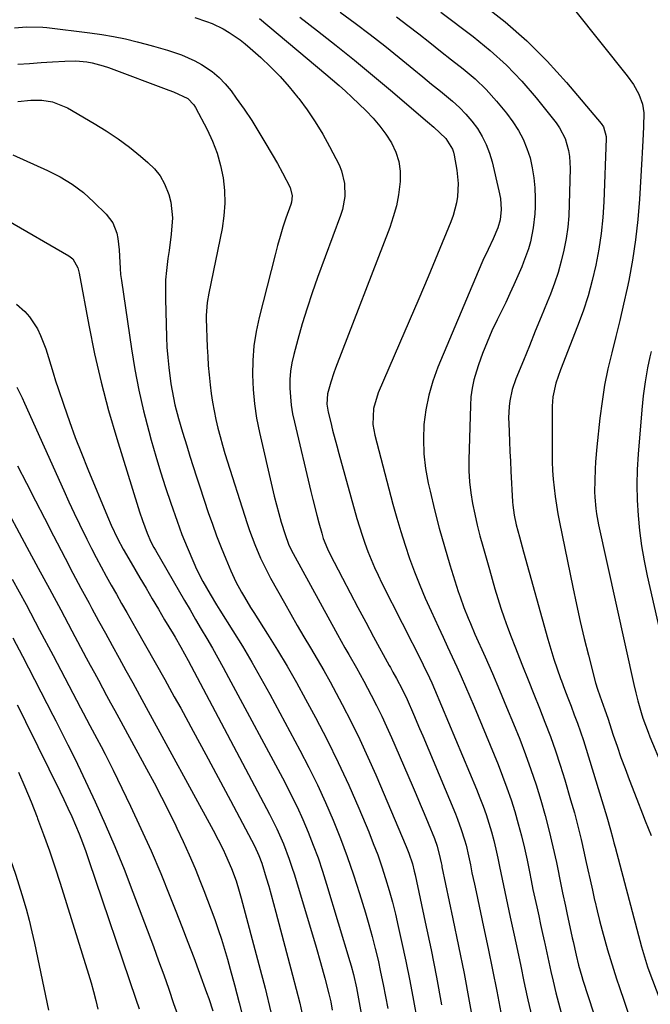
# Model space of a CAD drawing. Units: inches. Extents: x 1910372 to 1915687, y 390300 to 395580.
# Drawn here: x 1910752 to 1910943, y 393146 to 393445 of the extents above; entities that cross this region are included whole.
import ezdxf

# ---------------------------------------------------------------- set-up
doc = ezdxf.new("R2010")
doc.units = ezdxf.units.IN
doc.header["$MEASUREMENT"] = 0
doc.layers.add('7', color=7, linetype='Continuous')
doc.layers.add('8', color=7, linetype='Continuous')

msp = doc.modelspace()

# ---------------------------------------------------------------- linework, layer by layer
at = {"layer": '7', "color": 18}
for points in [[(1910892.51, 393449.61, 1778), (1910899.38, 393444.24, 1778), (1910905.97, 393438.55, 1778), (1910912.12, 393432.4, 1778), (1910917.98, 393425.93, 1778), (1910928.45, 393413.48, 1778), (1910929.14, 393412.47, 1778), (1910929.92, 393409.51, 1778), (1910929.93, 393408.89, 1778), (1910929.24, 393389.74, 1778), (1910928.94, 393384.91, 1778), (1910928.48, 393380.09, 1778), (1910927.76, 393375.31, 1778), (1910926.88, 393370.54, 1778), (1910925.76, 393365.83, 1778), (1910924.49, 393361.16, 1778), (1910922.98, 393356.56, 1778), (1910921.31, 393352.01, 1778), (1910916.08, 393338.72, 1778), (1910914.72, 393334.68, 1778), (1910913.82, 393330.53, 1778), (1910913.64, 393327.71, 1778), (1910913.6, 393313.45, 1778), (1910913.64, 393310.82, 1778), (1910913.74, 393308.19, 1778), (1910913.93, 393305.57, 1778), (1910914.17, 393302.95, 1778), (1910914.5, 393300.34, 1778), (1910914.88, 393297.73, 1778), (1910915.32, 393295.14, 1778), (1910915.82, 393292.55, 1778), (1910919.85, 393272.84, 1778), (1910920.95, 393267.66, 1778), (1910922.11, 393262.5, 1778), (1910923.34, 393257.35, 1778), (1910924.62, 393252.21, 1778), (1910926.76, 393243.89, 1778), (1910927.31, 393241.97, 1778), (1910928.02, 393239.87, 1778), (1910929.57, 393235.66, 1778), (1910930.45, 393233.13, 1778), (1910932.13, 393228.02, 1778), (1910933.27, 393224.62, 1778), (1910934.45, 393221.24, 1778), (1910935.68, 393217.87, 1778), (1910936.94, 393214.51, 1778), (1910939.24, 393208.55, 1778), (1910940.94, 393204.17, 1778), (1910941.81, 393201.98, 1778), (1910943.55, 393197.62, 1778)], [(1910849.4, 393447.22, 1784), (1910853.94, 393443.87, 1784), (1910858.44, 393440.47, 1784), (1910862.87, 393436.99, 1784), (1910867.27, 393433.45, 1784), (1910871.73, 393429.8, 1784), (1910874.41, 393427.6, 1784), (1910877.09, 393425.41, 1784), (1910879.77, 393423.21, 1784), (1910883.45, 393420.18, 1784), (1910885.53, 393418.31, 1784), (1910887.5, 393416.33, 1784), (1910889.28, 393414.2, 1784), (1910890.95, 393411.95, 1784), (1910892.39, 393409.56, 1784), (1910893.64, 393407.09, 1784), (1910894.62, 393404.49, 1784), (1910895.41, 393401.82, 1784), (1910897.5, 393393.06, 1784), (1910897.94, 393390.67, 1784), (1910898.12, 393387.42, 1784), (1910897.81, 393384.2, 1784), (1910897.14, 393381.86, 1784), (1910895.76, 393378.51, 1784), (1910894.19, 393375.22, 1784), (1910892.64, 393371.92, 1784), (1910891.18, 393368.58, 1784), (1910879, 393339.54, 1784), (1910877.46, 393335.32, 1784), (1910876.2, 393331.04, 1784), (1910875.34, 393326.66, 1784), (1910874.77, 393322.21, 1784), (1910874.6, 393317.73, 1784), (1910874.72, 393313.26, 1784), (1910875.24, 393308.83, 1784), (1910876.04, 393304.41, 1784), (1910876.6, 393301.94, 1784), (1910877.96, 393296.32, 1784), (1910879.4, 393290.72, 1784), (1910880.98, 393285.17, 1784), (1910882.65, 393279.63, 1784), (1910885.18, 393271.59, 1784), (1910885.72, 393269.94, 1784), (1910886.89, 393266.67, 1784), (1910888.18, 393263.44, 1784), (1910888.85, 393261.83, 1784), (1910890.23, 393258.64, 1784), (1910893.3, 393251.72, 1784), (1910895.51, 393246.66, 1784), (1910897.68, 393241.59, 1784), (1910899.81, 393236.49, 1784), (1910901.9, 393231.38, 1784), (1910903.77, 393226.73, 1784), (1910905.53, 393222.18, 1784), (1910907.19, 393217.59, 1784), (1910908.73, 393212.97, 1784), (1910910.17, 393208.31, 1784), (1910911.49, 393203.61, 1784), (1910912.73, 393198.9, 1784), (1910913.84, 393194.15, 1784), (1910914.87, 393189.38, 1784), (1910916.33, 393182.17, 1784), (1910916.74, 393180.14, 1784), (1910917.6, 393176.1, 1784), (1910918.04, 393174.08, 1784), (1910919.71, 393166.51, 1784), (1910919.94, 393165.47, 1784), (1910920.86, 393161.31, 1784), (1910921.6, 393158.21, 1784), (1910922.55, 393154.81, 1784), (1910922.89, 393153.74, 1784), (1910932.61, 393124.02, 1784)], [(1910920.42, 393447.9, 1776), (1910936.33, 393427.92, 1776), (1910938.23, 393425.24, 1776), (1910939.84, 393422.37, 1776), (1910941.01, 393419.33, 1776), (1910941.36, 393416.68, 1776), (1910941.32, 393412.59, 1776), (1910941.18, 393410.2, 1776), (1910941.06, 393408.33, 1776), (1910940.83, 393404.58, 1776), (1910940.72, 393402.71, 1776), (1910940.05, 393390.52, 1776), (1910939.56, 393384.32, 1776), (1910938.89, 393378.15, 1776), (1910937.93, 393372.01, 1776), (1910936.78, 393365.89, 1776), (1910936.29, 393363.57, 1776), (1910935.21, 393358.65, 1776), (1910934.09, 393353.73, 1776), (1910932.9, 393348.83, 1776), (1910931.66, 393343.94, 1776), (1910930.5, 393339.04, 1776), (1910929.49, 393334.11, 1776), (1910928.71, 393329.14, 1776), (1910928.07, 393324.14, 1776), (1910927.15, 393315.42, 1776), (1910926.76, 393310.89, 1776), (1910926.63, 393308.62, 1776), (1910926.49, 393305.19, 1776), (1910926.48, 393301.8, 1776), (1910926.55, 393300.11, 1776), (1910926.85, 393296.74, 1776), (1910927.07, 393295.06, 1776), (1910927.69, 393291.73, 1776), (1910938.34, 393243.32, 1776), (1910938.91, 393240.87, 1776), (1910939.53, 393238.44, 1776), (1910940.57, 393234.83, 1776), (1910941.11, 393233.16, 1776), (1910942.65, 393228.91, 1776), (1910943.21, 393227.51, 1776), (1910946.91, 393218.59, 1776)], [(1910824.93, 393445.28, 1788), (1910845.09, 393428.42, 1788), (1910847.07, 393426.72, 1788), (1910849.04, 393425, 1788), (1910850.97, 393423.24, 1788), (1910852.88, 393421.46, 1788), (1910857.24, 393417.3, 1788), (1910859.41, 393415.05, 1788), (1910861.44, 393412.69, 1788), (1910863.27, 393410.18, 1788), (1910864.96, 393407.55, 1788), (1910866.25, 393404.78, 1788), (1910867.17, 393401.93, 1788), (1910867.55, 393398.95, 1788), (1910867.56, 393395.89, 1788), (1910867.05, 393391.85, 1788), (1910866.41, 393388.49, 1788), (1910865.49, 393385.19, 1788), (1910864.39, 393381.93, 1788), (1910848, 393339.3, 1788), (1910847.49, 393337.9, 1788), (1910846.54, 393335.06, 1788), (1910845.55, 393331.52, 1788), (1910845.39, 393328.34, 1788), (1910845.77, 393325.97, 1788), (1910846.53, 393322.81, 1788), (1910847.11, 393320.45, 1788), (1910848.33, 393315.75, 1788), (1910848.97, 393313.41, 1788), (1910854.48, 393293.68, 1788), (1910855.22, 393291.17, 1788), (1910856.01, 393288.66, 1788), (1910856.87, 393286.18, 1788), (1910857.78, 393283.72, 1788), (1910858.76, 393281.28, 1788), (1910859.79, 393278.87, 1788), (1910860.89, 393276.48, 1788), (1910862.04, 393274.12, 1788), (1910874.28, 393249.82, 1788), (1910874.77, 393248.85, 1788), (1910875.73, 393246.88, 1788), (1910877.12, 393243.91, 1788), (1910877.99, 393241.91, 1788), (1910890.71, 393211.58, 1788), (1910891.73, 393209.04, 1788), (1910892.7, 393206.49, 1788), (1910893.59, 393203.91, 1788), (1910894.43, 393201.31, 1788), (1910895.2, 393198.68, 1788), (1910895.91, 393196.05, 1788), (1910896.54, 393193.39, 1788), (1910897.13, 393190.72, 1788), (1910897.64, 393188.2, 1788), (1910898.43, 393184.36, 1788), (1910899.24, 393180.52, 1788), (1910900.06, 393176.69, 1788), (1910900.48, 393174.77, 1788), (1910900.89, 393172.85, 1788), (1910902.07, 393167.35, 1788), (1910903.07, 393162.67, 1788), (1910904.07, 393158, 1788), (1910905.07, 393153.33, 1788), (1910906.07, 393148.66, 1788), (1910906.27, 393147.73, 1788), (1910907.41, 393142.59, 1788)], [(1910837.2, 393445.69, 1786), (1910842.57, 393441.53, 1786), (1910848.16, 393437.14, 1786), (1910853.7, 393432.69, 1786), (1910859.17, 393428.15, 1786), (1910864.6, 393423.56, 1786), (1910875.81, 393413.94, 1786), (1910877.71, 393412.3, 1786), (1910879.6, 393410.67, 1786), (1910881.39, 393408.94, 1786), (1910883.41, 393405.65, 1786), (1910883.71, 393404.74, 1786), (1910883.94, 393403.8, 1786), (1910884.76, 393399.26, 1786), (1910885.17, 393395.31, 1786), (1910884.97, 393391.35, 1786), (1910884.65, 393389.38, 1786), (1910883.63, 393385.55, 1786), (1910882.95, 393383.67, 1786), (1910878.88, 393373.79, 1786), (1910876.06, 393367.01, 1786), (1910873.21, 393360.24, 1786), (1910870.32, 393353.49, 1786), (1910867.4, 393346.75, 1786), (1910860.87, 393331.8, 1786), (1910859.51, 393327.08, 1786), (1910859.33, 393322.16, 1786), (1910859.89, 393318.93, 1786), (1910865.36, 393297.99, 1786), (1910866.51, 393293.83, 1786), (1910867.72, 393289.7, 1786), (1910869.04, 393285.6, 1786), (1910870.43, 393281.52, 1786), (1910871.93, 393277.48, 1786), (1910873.5, 393273.47, 1786), (1910875.18, 393269.5, 1786), (1910876.93, 393265.57, 1786), (1910879.17, 393260.71, 1786), (1910880.55, 393257.72, 1786), (1910881.93, 393254.73, 1786), (1910883.31, 393251.74, 1786), (1910884.7, 393248.75, 1786), (1910886.06, 393245.75, 1786), (1910887.4, 393242.74, 1786), (1910888.7, 393239.72, 1786), (1910889.97, 393236.68, 1786), (1910897.2, 393219.12, 1786), (1910898.59, 393215.58, 1786), (1910899.92, 393212.02, 1786), (1910901.14, 393208.42, 1786), (1910902.29, 393204.8, 1786), (1910903.34, 393201.14, 1786), (1910904.32, 393197.47, 1786), (1910905.19, 393193.77, 1786), (1910906, 393190.06, 1786), (1910906.7, 393186.58, 1786), (1910907.25, 393183.91, 1786), (1910907.8, 393181.24, 1786), (1910908.37, 393178.57, 1786), (1910908.94, 393175.9, 1786), (1910909.52, 393173.24, 1786), (1910910.1, 393170.57, 1786), (1910910.68, 393167.9, 1786), (1910911.26, 393165.24, 1786), (1910911.34, 393164.85, 1786), (1910911.97, 393162, 1786), (1910912.6, 393159.14, 1786), (1910913.25, 393156.29, 1786), (1910913.9, 393153.44, 1786), (1910914.76, 393149.91, 1786), (1910915.54, 393146.85, 1786), (1910916.37, 393143.8, 1786)], [(1910866.47, 393445.81, 1782), (1910869.88, 393443.19, 1782), (1910873.19, 393440.59, 1782), (1910876.5, 393438, 1782), (1910879.81, 393435.4, 1782), (1910883.11, 393432.8, 1782), (1910886.65, 393430.03, 1782), (1910890.24, 393426.97, 1782), (1910893.64, 393423.74, 1782), (1910896.78, 393420.25, 1782), (1910899.73, 393416.58, 1782), (1910901.69, 393413.93, 1782), (1910903.36, 393411.37, 1782), (1910904.82, 393408.71, 1782), (1910905.98, 393405.9, 1782), (1910906.92, 393403, 1782), (1910907.58, 393400, 1782), (1910908.08, 393396.98, 1782), (1910908.34, 393393.93, 1782), (1910908.44, 393390.86, 1782), (1910908.42, 393388.2, 1782), (1910908.34, 393386.04, 1782), (1910907.88, 393381.77, 1782), (1910907, 393377.55, 1782), (1910906.42, 393375.47, 1782), (1910904.97, 393371.42, 1782), (1910904.37, 393369.96, 1782), (1910903.22, 393367.25, 1782), (1910902.04, 393364.55, 1782), (1910900.8, 393361.88, 1782), (1910899.53, 393359.22, 1782), (1910896.91, 393353.92, 1782), (1910895.35, 393350.58, 1782), (1910893.88, 393347.2, 1782), (1910892.54, 393343.76, 1782), (1910891.3, 393340.29, 1782), (1910890.64, 393338.32, 1782), (1910889.92, 393335.78, 1782), (1910889.35, 393333.21, 1782), (1910889, 393330.6, 1782), (1910888.82, 393327.97, 1782), (1910888.38, 393311.43, 1782), (1910888.4, 393308.1, 1782), (1910888.57, 393304.79, 1782), (1910888.97, 393301.5, 1782), (1910889.51, 393298.22, 1782), (1910890.19, 393294.96, 1782), (1910890.93, 393291.71, 1782), (1910891.74, 393288.48, 1782), (1910892.6, 393285.26, 1782), (1910894.58, 393278.19, 1782), (1910895.42, 393275.25, 1782), (1910896.28, 393272.32, 1782), (1910897.18, 393269.4, 1782), (1910898.1, 393266.49, 1782), (1910899.07, 393263.59, 1782), (1910900.08, 393260.71, 1782), (1910901.15, 393257.85, 1782), (1910902.25, 393255, 1782), (1910904.64, 393249.04, 1782), (1910906.34, 393244.76, 1782), (1910908.05, 393240.47, 1782), (1910909.74, 393236.18, 1782), (1910911.43, 393231.9, 1782), (1910913.06, 393227.59, 1782), (1910914.62, 393223.25, 1782), (1910916.05, 393218.87, 1782), (1910917.41, 393214.47, 1782), (1910919.2, 393208.41, 1782), (1910920.33, 393204.4, 1782), (1910921.4, 393200.37, 1782), (1910922.39, 393196.32, 1782), (1910923.31, 393192.26, 1782), (1910923.73, 393190.31, 1782), (1910924.4, 393187.21, 1782), (1910925.09, 393184.11, 1782), (1910925.78, 393181.01, 1782), (1910926.47, 393177.92, 1782), (1910926.52, 393177.72, 1782), (1910927.22, 393174.73, 1782), (1910927.95, 393171.75, 1782), (1910928.74, 393168.78, 1782), (1910929.55, 393165.82, 1782), (1910930.4, 393162.88, 1782), (1910931.28, 393159.94, 1782), (1910932.2, 393157.01, 1782), (1910933.14, 393154.08, 1782), (1910933.98, 393151.51, 1782), (1910935.37, 393147.32, 1782), (1910936.78, 393143.12, 1782)], [(1910750.73, 393442.44, 1792), (1910754.41, 393442.74, 1792), (1910759.34, 393442.65, 1792), (1910760.56, 393442.53, 1792), (1910773.53, 393440.98, 1792), (1910777.16, 393440.46, 1792), (1910780.76, 393439.85, 1792), (1910784.34, 393439.1, 1792), (1910787.9, 393438.24, 1792), (1910790.67, 393437.52, 1792), (1910792.83, 393436.93, 1792), (1910797.13, 393435.69, 1792), (1910801.36, 393434.27, 1792), (1910805.41, 393432.43, 1792), (1910807.35, 393431.33, 1792), (1910810.57, 393429.17, 1792), (1910812.69, 393427.43, 1792), (1910814.59, 393425.45, 1792), (1910816.34, 393423.31, 1792), (1910817.91, 393421.14, 1792), (1910820.28, 393417.76, 1792), (1910822.58, 393414.33, 1792), (1910824.78, 393410.83, 1792), (1910826.9, 393407.29, 1792), (1910830.39, 393401.28, 1792), (1910831.94, 393398.52, 1792), (1910834.25, 393394.08, 1792), (1910834.85, 393391.55, 1792), (1910834.6, 393389.58, 1792), (1910834.41, 393388.94, 1792), (1910832.96, 393384.73, 1792), (1910832.05, 393381.99, 1792), (1910831.19, 393379.23, 1792), (1910830.4, 393376.44, 1792), (1910829.65, 393373.65, 1792), (1910824.85, 393354.64, 1792), (1910823.94, 393350.34, 1792), (1910823.26, 393346.01, 1792), (1910822.93, 393341.64, 1792), (1910822.82, 393337.24, 1792), (1910823.03, 393332.84, 1792), (1910823.41, 393328.47, 1792), (1910824.08, 393324.12, 1792), (1910824.92, 393319.8, 1792), (1910828.74, 393303.11, 1792), (1910829.37, 393300.46, 1792), (1910830.05, 393297.82, 1792), (1910830.78, 393295.2, 1792), (1910831.56, 393292.59, 1792), (1910832.7, 393288.88, 1792), (1910833.78, 393285.94, 1792), (1910834.78, 393283.82, 1792), (1910835.15, 393283.12, 1792), (1910848.59, 393258.5, 1792), (1910850.84, 393254.44, 1792), (1910851.99, 393252.43, 1792), (1910854.32, 393248.42, 1792), (1910856.57, 393244.36, 1792), (1910858.8, 393240.14, 1792), (1910860.41, 393236.97, 1792), (1910861.97, 393233.79, 1792), (1910863.47, 393230.57, 1792), (1910864.91, 393227.33, 1792), (1910871.17, 393212.84, 1792), (1910872.4, 393209.97, 1792), (1910873.63, 393207.09, 1792), (1910874.84, 393204.21, 1792), (1910876.04, 393201.32, 1792), (1910877.96, 393196.67, 1792), (1910878.79, 393194.38, 1792), (1910879.69, 393190.6, 1792), (1910879.96, 393189.31, 1792), (1910880.14, 393188.46, 1792), (1910880.23, 393188.03, 1792), (1910883.55, 393172.31, 1792), (1910885.26, 393164.01, 1792), (1910886.91, 393155.71, 1792), (1910888.47, 393147.38, 1792), (1910889.97, 393139.04, 1792)], [(1910751.75, 393431.4, 1794), (1910755.26, 393431.69, 1794), (1910758.78, 393431.95, 1794), (1910762.29, 393432.18, 1794), (1910765.95, 393432.4, 1794), (1910769.31, 393432.43, 1794), (1910772.66, 393432.1, 1794), (1910774.31, 393431.8, 1794), (1910777.56, 393430.96, 1794), (1910779.16, 393430.42, 1794), (1910797.52, 393423.59, 1794), (1910798.93, 393423.07, 1794), (1910803.23, 393420.99, 1794), (1910805.05, 393419.08, 1794), (1910805.52, 393418.32, 1794), (1910809.06, 393411.6, 1794), (1910810.69, 393408.08, 1794), (1910812.09, 393404.48, 1794), (1910813.14, 393400.76, 1794), (1910813.94, 393396.96, 1794), (1910814.34, 393393.1, 1794), (1910814.47, 393389.25, 1794), (1910814.17, 393385.41, 1794), (1910813.6, 393381.58, 1794), (1910809.56, 393362.01, 1794), (1910809.06, 393359.14, 1794), (1910808.75, 393355.28, 1794), (1910808.77, 393354.31, 1794), (1910809.12, 393345.65, 1794), (1910809.26, 393342.85, 1794), (1910809.43, 393340.05, 1794), (1910809.67, 393337.26, 1794), (1910809.97, 393334.2, 1794), (1910810.3, 393331.55, 1794), (1910810.69, 393328.92, 1794), (1910811.17, 393326.31, 1794), (1910811.71, 393323.7, 1794), (1910812.32, 393321.11, 1794), (1910812.99, 393318.53, 1794), (1910813.71, 393315.97, 1794), (1910814.49, 393313.42, 1794), (1910821.22, 393292.2, 1794), (1910821.94, 393290.05, 1794), (1910823.5, 393285.8, 1794), (1910825.27, 393281.64, 1794), (1910826.23, 393279.59, 1794), (1910828.32, 393275.57, 1794), (1910832.5, 393268.09, 1794), (1910834.44, 393264.66, 1794), (1910836.4, 393261.24, 1794), (1910838.4, 393257.84, 1794), (1910840.43, 393254.46, 1794), (1910842.44, 393251.07, 1794), (1910844.42, 393247.65, 1794), (1910846.33, 393244.2, 1794), (1910848.2, 393240.73, 1794), (1910850.03, 393237.26, 1794), (1910852.73, 393232, 1794), (1910855.33, 393226.7, 1794), (1910857.79, 393221.33, 1794), (1910860.17, 393215.92, 1794), (1910869.37, 393194.27, 1794), (1910870.2, 393192.17, 1794), (1910871.26, 393188.95, 1794), (1910871.84, 393186.76, 1794), (1910872.09, 393185.66, 1794), (1910875.18, 393171.25, 1794), (1910876.91, 393162.93, 1794), (1910878.57, 393154.59, 1794), (1910880.12, 393146.24, 1794)], [(1910751.79, 393420.16, 1796), (1910755.68, 393420.52, 1796), (1910758.99, 393420.49, 1796), (1910762.26, 393420.02, 1796), (1910766.82, 393418.22, 1796), (1910774.89, 393413.47, 1796), (1910778.54, 393411.19, 1796), (1910782.11, 393408.8, 1796), (1910785.55, 393406.23, 1796), (1910788.9, 393403.54, 1796), (1910791.17, 393401.62, 1796), (1910793.12, 393399.66, 1796), (1910794.84, 393397.54, 1796), (1910796.18, 393395.16, 1796), (1910797.5, 393391.97, 1796), (1910798.13, 393389.61, 1796), (1910798.62, 393384.8, 1796), (1910798.19, 393379.89, 1796), (1910797.55, 393374.98, 1796), (1910797.2, 393372.52, 1796), (1910796.76, 393368.89, 1796), (1910796.52, 393366.03, 1796), (1910796.44, 393363.17, 1796), (1910796.45, 393360.3, 1796), (1910796.78, 393348.7, 1796), (1910796.92, 393345.61, 1796), (1910797.14, 393342.53, 1796), (1910797.46, 393339.46, 1796), (1910798.11, 393334.53, 1796), (1910798.85, 393330.29, 1796), (1910799.32, 393328.18, 1796), (1910800.41, 393324.01, 1796), (1910801.61, 393319.87, 1796), (1910802.89, 393315.68, 1796), (1910803.87, 393312.57, 1796), (1910804.86, 393309.45, 1796), (1910805.87, 393306.34, 1796), (1910806.89, 393303.24, 1796), (1910809.44, 393295.55, 1796), (1910810.67, 393291.99, 1796), (1910811.96, 393288.44, 1796), (1910813.33, 393284.93, 1796), (1910814.76, 393281.44, 1796), (1910816.3, 393277.79, 1796), (1910817.8, 393274.53, 1796), (1910819.5, 393271.37, 1796), (1910820.41, 393269.82, 1796), (1910822.27, 393266.74, 1796), (1910823.22, 393265.22, 1796), (1910827.41, 393258.62, 1796), (1910830.41, 393253.78, 1796), (1910833.35, 393248.89, 1796), (1910836.17, 393243.94, 1796), (1910838.92, 393238.94, 1796), (1910841.92, 393233.35, 1796), (1910845.43, 393226.58, 1796), (1910848.8, 393219.74, 1796), (1910851.98, 393212.81, 1796), (1910855.03, 393205.81, 1796), (1910858.02, 393198.66, 1796), (1910859.42, 393195.17, 1796), (1910860.75, 393191.66, 1796), (1910861.98, 393188.11, 1796), (1910863.14, 393184.54, 1796), (1910864.21, 393180.94, 1796), (1910865.21, 393177.32, 1796), (1910866.13, 393173.68, 1796), (1910866.99, 393170.02, 1796), (1910867.99, 393165.45, 1796), (1910869.27, 393159.49, 1796), (1910870.48, 393153.52, 1796), (1910871.62, 393147.53, 1796), (1910872.69, 393141.52, 1796)], [(1910750.2, 393403.94, 1798), (1910760.77, 393399.25, 1798), (1910764.58, 393397.3, 1798), (1910768.22, 393395.09, 1798), (1910771.6, 393392.5, 1798), (1910774.8, 393389.65, 1798), (1910778.5, 393385.97, 1798), (1910780.51, 393383.33, 1798), (1910781.72, 393380.24, 1798), (1910782.06, 393378.57, 1798), (1910782.47, 393375.19, 1798), (1910782.55, 393373.2, 1798), (1910782.7, 393369.49, 1798), (1910782.88, 393367.65, 1798), (1910783.11, 393365.81, 1798), (1910786.14, 393345.15, 1798), (1910787.19, 393338.84, 1798), (1910788.39, 393332.56, 1798), (1910789.82, 393326.33, 1798), (1910791.41, 393320.13, 1798), (1910792.15, 393317.43, 1798), (1910793.53, 393312.62, 1798), (1910794.97, 393307.83, 1798), (1910796.5, 393303.06, 1798), (1910798.09, 393298.32, 1798), (1910799.98, 393292.87, 1798), (1910800.69, 393290.87, 1798), (1910801.44, 393288.88, 1798), (1910803.03, 393284.95, 1798), (1910805.03, 393280.26, 1798), (1910805.9, 393278.34, 1798), (1910807.79, 393274.58, 1798), (1910809.99, 393270.73, 1798), (1910811.95, 393267.48, 1798), (1910812.96, 393265.87, 1798), (1910816.86, 393259.67, 1798), (1910819.77, 393254.93, 1798), (1910822.62, 393250.15, 1798), (1910825.37, 393245.32, 1798), (1910828.06, 393240.45, 1798), (1910837.2, 393223.46, 1798), (1910839.92, 393218.23, 1798), (1910842.52, 393212.94, 1798), (1910844.97, 393207.58, 1798), (1910847.3, 393202.17, 1798), (1910849.47, 393196.69, 1798), (1910851.54, 393191.17, 1798), (1910853.45, 393185.6, 1798), (1910855.24, 393179.99, 1798), (1910857.03, 393174.13, 1798), (1910858.08, 393170.55, 1798), (1910859.07, 393166.96, 1798), (1910859.99, 393163.35, 1798), (1910860.85, 393159.73, 1798), (1910861.65, 393156.09, 1798), (1910862.4, 393152.44, 1798), (1910863.11, 393148.78, 1798), (1910863.78, 393145.12, 1798)], [(1910751.38, 393358.68, 1802), (1910753.85, 393356.42, 1802), (1910755.3, 393354.81, 1802), (1910757.69, 393351.19, 1802), (1910758.66, 393349.22, 1802), (1910760.27, 393345.14, 1802), (1910761.05, 393342.54, 1802), (1910762.41, 393337.81, 1802), (1910763.15, 393335.46, 1802), (1910763.92, 393333.13, 1802), (1910765.66, 393328.01, 1802), (1910767.37, 393323.13, 1802), (1910769.14, 393318.28, 1802), (1910771, 393313.47, 1802), (1910772.93, 393308.68, 1802), (1910778.88, 393294.31, 1802), (1910780.02, 393291.68, 1802), (1910781.97, 393287.6, 1802), (1910783.67, 393284.4, 1802), (1910786.08, 393280.21, 1802), (1910788.73, 393275.7, 1802), (1910790.59, 393272.52, 1802), (1910792.46, 393269.35, 1802), (1910794.33, 393266.18, 1802), (1910796.2, 393263.01, 1802), (1910798.77, 393258.68, 1802), (1910799.36, 393257.68, 1802), (1910801.1, 393254.66, 1802), (1910803.33, 393250.6, 1802), (1910827.97, 393204.05, 1802), (1910830.2, 393199.58, 1802), (1910832.2, 393195.01, 1802), (1910833.98, 393190.35, 1802), (1910834.78, 393187.98, 1802), (1910835.53, 393185.6, 1802), (1910842.07, 393163.73, 1802), (1910843.44, 393159.04, 1802), (1910844.73, 393154.32, 1802), (1910845.95, 393149.58, 1802), (1910846.51, 393147.12, 1802), (1910847.01, 393144.65, 1802)], [(1910943.59, 393344.36, 1774), (1910943.21, 393342.7, 1774), (1910942.5, 393339.37, 1774), (1910941.78, 393335.16, 1774), (1910941.2, 393330.92, 1774), (1910940.97, 393328.8, 1774), (1910940.77, 393326.67, 1774), (1910939.64, 393313.18, 1774), (1910939.36, 393308.54, 1774), (1910939.25, 393303.91, 1774), (1910939.35, 393299.27, 1774), (1910939.62, 393294.64, 1774), (1910940.09, 393290.01, 1774), (1910940.69, 393285.41, 1774), (1910941.49, 393280.84, 1774), (1910942.41, 393276.29, 1774), (1910947.39, 393254.15, 1774)], [(1910751.42, 393333.54, 1804), (1910753.01, 393330.29, 1804), (1910753.77, 393328.65, 1804), (1910765.66, 393302.17, 1804), (1910767.22, 393298.74, 1804), (1910768.81, 393295.32, 1804), (1910770.44, 393291.92, 1804), (1910772.62, 393287.47, 1804), (1910774.05, 393284.63, 1804), (1910775.5, 393281.82, 1804), (1910777, 393279.02, 1804), (1910778.52, 393276.24, 1804), (1910780.06, 393273.47, 1804), (1910781.61, 393270.71, 1804), (1910783.18, 393267.95, 1804), (1910784.75, 393265.19, 1804), (1910787.5, 393260.38, 1804), (1910790.44, 393255.22, 1804), (1910793.36, 393250.04, 1804), (1910796.25, 393244.86, 1804), (1910799.13, 393239.66, 1804), (1910801.08, 393236.14, 1804), (1910804.9, 393229.17, 1804), (1910808.69, 393222.18, 1804), (1910812.45, 393215.17, 1804), (1910816.18, 393208.14, 1804), (1910823.39, 393194.47, 1804), (1910824.79, 393191.48, 1804), (1910825.64, 393189.16, 1804), (1910826.97, 393184.77, 1804), (1910827.73, 393182.17, 1804), (1910828.48, 393179.57, 1804), (1910829.2, 393176.96, 1804), (1910829.91, 393174.34, 1804), (1910834.99, 393155.24, 1804), (1910836.08, 393151, 1804), (1910837.13, 393146.75, 1804), (1910838.11, 393142.49, 1804)], [(1910751.65, 393309.67, 1806), (1910754.37, 393304.36, 1806), (1910757.09, 393299.06, 1806), (1910759.81, 393293.76, 1806), (1910762.53, 393288.46, 1806), (1910763.66, 393286.26, 1806), (1910766.04, 393281.67, 1806), (1910768.44, 393277.08, 1806), (1910770.87, 393272.52, 1806), (1910773.33, 393267.97, 1806), (1910774.18, 393266.41, 1806), (1910776.23, 393262.65, 1806), (1910778.29, 393258.89, 1806), (1910780.36, 393255.13, 1806), (1910782.43, 393251.38, 1806), (1910784.49, 393247.63, 1806), (1910786.56, 393243.87, 1806), (1910788.62, 393240.11, 1806), (1910790.67, 393236.35, 1806), (1910810.94, 393199.15, 1806), (1910812.46, 393196.26, 1806), (1910813.91, 393193.34, 1806), (1910814.65, 393191.75, 1806), (1910816.42, 393187.61, 1806), (1910817.85, 393183.78, 1806), (1910818.83, 393180.68, 1806), (1910819.42, 393178.6, 1806), (1910824.77, 393158.49, 1806), (1910826.64, 393151.24, 1806), (1910828.42, 393143.97, 1806)], [(1910746.69, 393299.54, 1808), (1910754.5, 393285.02, 1808), (1910757.91, 393278.67, 1808), (1910761.32, 393272.32, 1808), (1910764.73, 393265.97, 1808), (1910768.12, 393259.61, 1808), (1910772.48, 393251.46, 1808), (1910773.7, 393249.18, 1808), (1910774.92, 393246.9, 1808), (1910776.15, 393244.62, 1808), (1910777.38, 393242.34, 1808), (1910778.62, 393240.06, 1808), (1910779.85, 393237.78, 1808), (1910781.09, 393235.51, 1808), (1910782.33, 393233.23, 1808), (1910790.74, 393217.8, 1808), (1910793.03, 393213.51, 1808), (1910795.29, 393209.2, 1808), (1910797.47, 393204.86, 1808), (1910799.62, 393200.49, 1808), (1910799.95, 393199.8, 1808), (1910801.85, 393195.74, 1808), (1910803.69, 393191.66, 1808), (1910805.44, 393187.53, 1808), (1910807.12, 393183.38, 1808), (1910808.1, 393180.89, 1808), (1910809.23, 393177.96, 1808), (1910810.34, 393175.02, 1808), (1910811.4, 393172.06, 1808), (1910812.44, 393169.1, 1808), (1910813.43, 393166.12, 1808), (1910814.38, 393163.12, 1808), (1910815.26, 393160.11, 1808), (1910816.11, 393157.09, 1808), (1910817.42, 393152.25, 1808), (1910818.83, 393146.79, 1808), (1910820.16, 393141.31, 1808)], [(1910750.27, 393257.49, 1812), (1910753.15, 393251.99, 1812), (1910762.39, 393234.06, 1812), (1910763.25, 393232.37, 1812), (1910765.37, 393228.14, 1812), (1910766.91, 393225.09, 1812), (1910767.88, 393223.14, 1812), (1910769.78, 393219.22, 1812), (1910770.71, 393217.25, 1812), (1910775.13, 393207.75, 1812), (1910778.18, 393201, 1812), (1910781.12, 393194.2, 1812), (1910783.91, 393187.33, 1812), (1910786.6, 393180.42, 1812), (1910792.81, 393163.92, 1812), (1910794.4, 393159.62, 1812), (1910795.95, 393155.31, 1812), (1910797.46, 393150.98, 1812), (1910798.94, 393146.64, 1812), (1910800.07, 393143.25, 1812)], [(1910723.74, 393251.41, 1818), (1910725.92, 393247.76, 1818), (1910727.82, 393243.96, 1818), (1910730.79, 393237.39, 1818), (1910732.83, 393232.81, 1818), (1910734.82, 393228.2, 1818), (1910736.76, 393223.57, 1818), (1910738.65, 393218.93, 1818), (1910739.32, 393217.27, 1818), (1910741.39, 393212.02, 1818), (1910743.42, 393206.77, 1818), (1910745.4, 393201.49, 1818), (1910747.34, 393196.19, 1818), (1910749.09, 393191.34, 1818), (1910750.11, 393188.46, 1818), (1910751.1, 393185.56, 1818), (1910752.04, 393182.65, 1818), (1910752.95, 393179.73, 1818), (1910754.24, 393175.3, 1818), (1910755.16, 393171.85, 1818), (1910756, 393168.37, 1818), (1910756.78, 393164.88, 1818), (1910761.02, 393144.58, 1818)], [(1910751.55, 393237.19, 1814), (1910752.81, 393234.66, 1814), (1910754.06, 393232.13, 1814), (1910755.31, 393229.61, 1814), (1910756.56, 393227.08, 1814), (1910757.81, 393224.55, 1814), (1910764.46, 393211.05, 1814), (1910765.7, 393208.48, 1814), (1910766.91, 393205.9, 1814), (1910768.08, 393203.3, 1814), (1910769.22, 393200.69, 1814), (1910770.31, 393198.06, 1814), (1910771.36, 393195.41, 1814), (1910772.34, 393192.73, 1814), (1910773.29, 393190.04, 1814), (1910787.5, 393147.95, 1814), (1910788.45, 393144.99, 1814)], [(1910751.9, 393216.81, 1816), (1910753.87, 393212.3, 1816), (1910755.75, 393207.75, 1816), (1910757.56, 393203.17, 1816), (1910757.75, 393202.68, 1816), (1910759.56, 393197.83, 1816), (1910761.3, 393192.95, 1816), (1910762.96, 393188.04, 1816), (1910764.54, 393183.1, 1816), (1910773.12, 393155.54, 1816), (1910773.91, 393152.9, 1816), (1910774.66, 393150.25, 1816), (1910775.35, 393147.59, 1816), (1910776, 393144.91, 1816)]]:
    msp.add_polyline3d(points, dxfattribs=at)
at = {"layer": '8', "color": 18}
for points in [[(1910879.89, 393447.19, 1780), (1910889.66, 393439.84, 1780), (1910894.85, 393435.61, 1780), (1910899.8, 393431.15, 1780), (1910904.4, 393426.31, 1780), (1910908.75, 393421.24, 1780), (1910914.78, 393413.64, 1780), (1910915.84, 393412.13, 1780), (1910917.51, 393408.87, 1780), (1910918.54, 393405.31, 1780), (1910918.86, 393403.49, 1780), (1910919.05, 393399.79, 1780), (1910918.8, 393388.97, 1780), (1910918.63, 393385.48, 1780), (1910918.32, 393382, 1780), (1910917.82, 393378.54, 1780), (1910917.19, 393375.09, 1780), (1910916.38, 393371.69, 1780), (1910915.44, 393368.32, 1780), (1910914.33, 393365.01, 1780), (1910913.1, 393361.73, 1780), (1910912.1, 393359.28, 1780), (1910910.31, 393354.86, 1780), (1910908.5, 393350.45, 1780), (1910906.69, 393346.03, 1780), (1910904.88, 393341.63, 1780), (1910902.56, 393336, 1780), (1910901.45, 393332.75, 1780), (1910900.76, 393329.39, 1780), (1910900.57, 393327.68, 1780), (1910900.41, 393324.24, 1780), (1910900.43, 393322.52, 1780), (1910900.54, 393319.99, 1780), (1910900.68, 393317.01, 1780), (1910900.82, 393314.02, 1780), (1910900.96, 393311.03, 1780), (1910901.11, 393308.04, 1780), (1910901.58, 393298.76, 1780), (1910901.66, 393297.74, 1780), (1910902.06, 393294.71, 1780), (1910902.71, 393291.72, 1780), (1910903.67, 393288.15, 1780), (1910904.5, 393285.11, 1780), (1910904.92, 393283.59, 1780), (1910912.34, 393257.05, 1780), (1910913.22, 393254.06, 1780), (1910914.14, 393251.08, 1780), (1910915.14, 393248.12, 1780), (1910916.18, 393245.18, 1780), (1910916.43, 393244.5, 1780), (1910917.39, 393241.92, 1780), (1910918.36, 393239.33, 1780), (1910919.33, 393236.75, 1780), (1910920.31, 393234.18, 1780), (1910921.27, 393231.59, 1780), (1910922.2, 393228.99, 1780), (1910923.07, 393226.38, 1780), (1910923.9, 393223.75, 1780), (1910929.77, 393204.54, 1780), (1910930.16, 393203.24, 1780), (1910931.26, 393199.31, 1780), (1910931.96, 393196.69, 1780), (1910932.31, 393195.38, 1780), (1910932.66, 393194.06, 1780), (1910940.71, 393163.77, 1780), (1910941.54, 393160.77, 1780), (1910942.48, 393157.8, 1780), (1910943.18, 393155.85, 1780), (1910945.94, 393148.68, 1780)], [(1910805.32, 393445.56, 1790), (1910808.88, 393444.41, 1790), (1910810.62, 393443.73, 1790), (1910813.99, 393442.12, 1790), (1910815.8, 393441.08, 1790), (1910819.08, 393438.85, 1790), (1910820.63, 393437.62, 1790), (1910822.14, 393436.33, 1790), (1910825.34, 393433.45, 1790), (1910828.33, 393430.61, 1790), (1910831.23, 393427.66, 1790), (1910833.96, 393424.57, 1790), (1910836.58, 393421.38, 1790), (1910836.84, 393421.05, 1790), (1910839.42, 393417.55, 1790), (1910841.85, 393413.97, 1790), (1910844.09, 393410.26, 1790), (1910846.18, 393406.45, 1790), (1910849.04, 393400.92, 1790), (1910849.81, 393399.1, 1790), (1910850.73, 393395.3, 1790), (1910850.76, 393391.32, 1790), (1910850.06, 393387.42, 1790), (1910849.47, 393385.51, 1790), (1910842.56, 393366.75, 1790), (1910840.92, 393362.1, 1790), (1910839.36, 393357.42, 1790), (1910837.92, 393352.7, 1790), (1910836.57, 393347.95, 1790), (1910835.36, 393343.46, 1790), (1910834.79, 393340.92, 1790), (1910834.37, 393338.37, 1790), (1910834.18, 393335.79, 1790), (1910834.15, 393333.19, 1790), (1910834.3, 393330.59, 1790), (1910834.56, 393328, 1790), (1910834.98, 393325.44, 1790), (1910835.51, 393322.88, 1790), (1910840.49, 393301.88, 1790), (1910841.07, 393299.49, 1790), (1910842.29, 393294.72, 1790), (1910842.93, 393292.35, 1790), (1910843.79, 393289.24, 1790), (1910844.28, 393287.62, 1790), (1910845.53, 393284.46, 1790), (1910846.27, 393282.94, 1790), (1910850.1, 393275.55, 1790), (1910852.42, 393271.11, 1790), (1910854.76, 393266.68, 1790), (1910857.12, 393262.26, 1790), (1910859.5, 393257.85, 1790), (1910864.22, 393249.14, 1790), (1910864.59, 393248.47, 1790), (1910865.34, 393247.13, 1790), (1910866.48, 393245.13, 1790), (1910868.13, 393241.99, 1790), (1910869.64, 393238.78, 1790), (1910871.57, 393234.37, 1790), (1910873.46, 393229.97, 1790), (1910874.39, 393227.76, 1790), (1910884.32, 393204.11, 1790), (1910884.95, 393202.56, 1790), (1910886.09, 393199.43, 1790), (1910887.08, 393196.24, 1790), (1910887.52, 393194.63, 1790), (1910888.26, 393191.37, 1790), (1910888.82, 393188.65, 1790), (1910889.3, 393186.3, 1790), (1910890.05, 393182.79, 1790), (1910890.55, 393180.45, 1790), (1910892.81, 393169.83, 1790), (1910894.17, 393163.35, 1790), (1910895.51, 393156.86, 1790), (1910896.81, 393150.36, 1790), (1910898.1, 393143.86, 1790)], [(1910748.75, 393384.09, 1800), (1910767.21, 393373.37, 1800), (1910768.42, 393372.4, 1800), (1910769.92, 393369.66, 1800), (1910770.14, 393368.89, 1800), (1910770.31, 393368.11, 1800), (1910773.23, 393352.28, 1800), (1910774.99, 393343.61, 1800), (1910776.95, 393335, 1800), (1910779.22, 393326.46, 1800), (1910781.69, 393317.96, 1800), (1910788.2, 393296.98, 1800), (1910788.61, 393295.69, 1800), (1910789.48, 393293.11, 1800), (1910790.89, 393289.29, 1800), (1910792.07, 393286.64, 1800), (1910792.95, 393284.92, 1800), (1910793.43, 393284.08, 1800), (1910802.22, 393268.87, 1800), (1910803.91, 393265.96, 1800), (1910805.6, 393263.06, 1800), (1910807.3, 393260.15, 1800), (1910809.01, 393257.26, 1800), (1910810.7, 393254.35, 1800), (1910812.36, 393251.42, 1800), (1910813.99, 393248.48, 1800), (1910815.59, 393245.52, 1800), (1910832.58, 393213.71, 1800), (1910834.49, 393209.99, 1800), (1910836.33, 393206.23, 1800), (1910838.05, 393202.42, 1800), (1910839.7, 393198.57, 1800), (1910841.23, 393194.68, 1800), (1910842.68, 393190.76, 1800), (1910844.02, 393186.79, 1800), (1910845.28, 393182.81, 1800), (1910852.32, 393159.41, 1800), (1910852.71, 393158.08, 1800), (1910853.42, 393155.41, 1800), (1910854.33, 393151.37, 1800), (1910855.15, 393146.93, 1800), (1910855.93, 393142.48, 1800)], [(1910750.03, 393275.26, 1810), (1910754.22, 393267.58, 1810), (1910758.35, 393259.85, 1810), (1910762.44, 393252.11, 1810), (1910770.7, 393236.28, 1810), (1910771.51, 393234.75, 1810), (1910773.54, 393230.93, 1810), (1910775.7, 393226.96, 1810), (1910776.98, 393224.59, 1810), (1910778.22, 393222.21, 1810), (1910779.43, 393219.8, 1810), (1910780.62, 393217.39, 1810), (1910785.88, 393206.48, 1810), (1910789.05, 393199.73, 1810), (1910792.11, 393192.93, 1810), (1910795.02, 393186.07, 1810), (1910797.82, 393179.16, 1810), (1910799.59, 393174.67, 1810), (1910801.42, 393169.97, 1810), (1910803.23, 393165.26, 1810), (1910805.01, 393160.54, 1810), (1910806.78, 393155.81, 1810), (1910808.92, 393150.01, 1810), (1910809.57, 393148.17, 1810), (1910810.79, 393144.45, 1810)]]:
    msp.add_polyline3d(points, dxfattribs=at)

doc.saveas('drawing.dxf')
